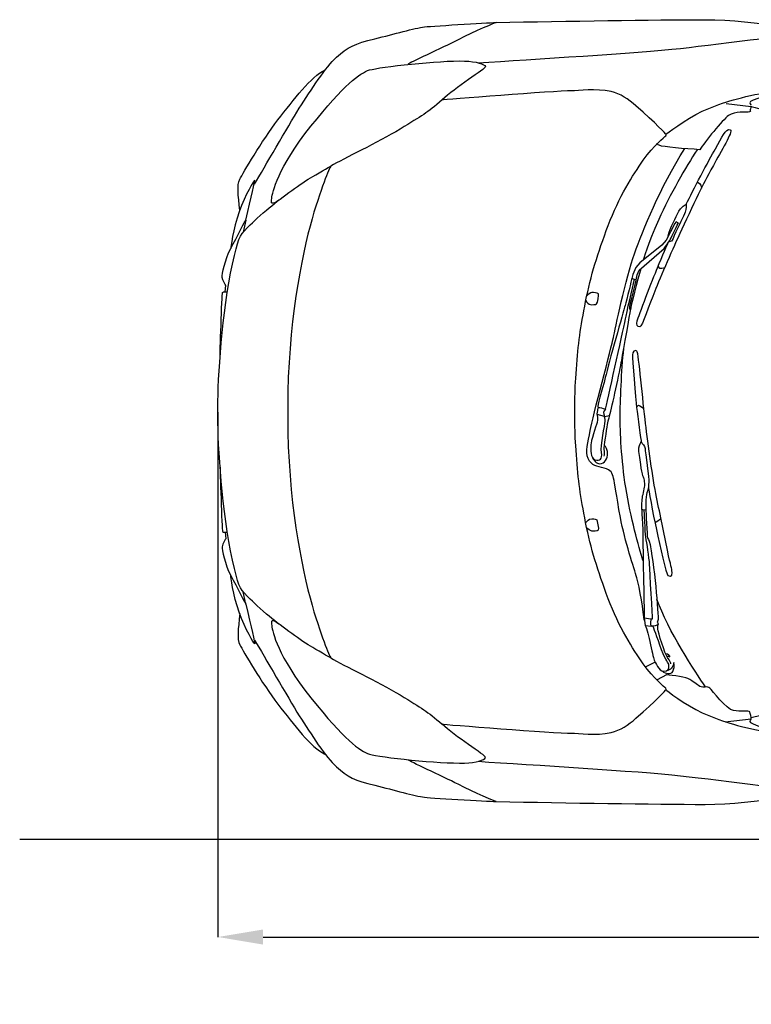
# Model space of a CAD drawing. Units: inches. Extents: x 2380 to 10874, y 4520 to 9032.
# Drawn here: x 2380 to 4001, y 4520 to 6701 of the extents above; entities that cross this region are included whole.
import ezdxf

# ---------------------------------------------------------------- set-up
doc = ezdxf.new("R2010")
doc.units = ezdxf.units.IN
doc.header["$MEASUREMENT"] = 0
doc.layers.add('Layer 1', color=7, linetype='Continuous')
doc.styles.get("Standard").update_dxf_attribs({"font": 'arial.ttf'})
doc.dimstyles.get("Standard").update_dxf_attribs({"dimtxt": 100, "dimasz": 100, "dimexe": 0.18, "dimexo": 0.0625, "dimgap": 30, "dimtad": 0, "dimdec": 4, "dimzin": 0, "dimdsep": 46, "dimtxsty": 'Standard', "dimcen": 0.09, "dimadec": 0, "dimazin": 0, "dimtfac": 1, "dimtdec": 4, "dimtofl": 0, "dimtmove": 0, "dimatfit": 3, "dimfxl": 0, "dimtolj": 1, "dimtzin": 0, "dimarcsym": 0})

# ---------------------------------------------------------------- blocks, each defined once
blk = doc.blocks.new('*D29')
at = {"color": 0, "lineweight": -2, "transparency": 16777216}
for p, q in [((2819.1, 5831.8), (2819.1, 4668.5)), ((6717.6, 5831.8), (6717.6, 4668.5)), ((2919.1, 4668.7), (4454.6, 4668.7)), ((6617.6, 4668.7), (5082, 4668.7))]:
    blk.add_line(p, q, dxfattribs=at)
at = {"color": 0, "transparency": 16777216}
for points in [[(2919.1, 4685.4), (2919.1, 4652), (2819.1, 4668.7)], [(6617.6, 4685.4), (6617.6, 4652), (6717.6, 4668.7)]]:
    blk.add_solid(points, dxfattribs=at)
at = {"layer": 'Defpoints', "color": 0, "transparency": 16777216}
for p in [(2819.1, 5831.9), (6717.6, 5831.9), (6717.6, 4668.7)]:
    blk.add_point(p, dxfattribs=at)
at = {"color": 0, "transparency": 16777216, "insert": (4768.3, 4668.7), "char_height": 100, "attachment_point": 5}
blk.add_mtext('\\A1;3890 mm', dxfattribs=at)

msp = doc.modelspace()

# ---------------------------------------------------------------- linework, layer by layer
at = {"color": 5}
msp.add_lwpolyline([(2379.97281, 4885.68264), (10874.2634, 4885.68264)], dxfattribs=at)
at = {"layer": 'Layer 1'}
for p, q in [((3945.14981, 6515.64972), (4000.48589, 6508.85296)), ((3763.71301, 5376.09174), (3765.79182, 5359.25231)), ((3765.79182, 5359.25231), (3779.38534, 5357.67985)), ((3787.69902, 5277.86785), (3767.15628, 5267.29231))]:
    msp.add_line(p, q, dxfattribs=at)
for points, knots in [([(3435.58322, 6695.12845), (3593.22362, 6697.71496), (3783.9098, 6701.21473), (3898.53914, 6701.21473), (4013.19402, 6701.21473), (4147.12316, 6671.99957), (4147.12316, 6671.99957)], [0, 0, 0, 0, 1, 1, 1, 2, 2, 2, 2]), ([(2867.38278, 6278.43995), (2864.3141, 6314.19801), (2860.71295, 6333.90335), (2867.6614, 6347.72479), (2874.60986, 6361.54624), (2916.65813, 6433.11383), (2952.06134, 6479.04149)], [0, 0, 0, 0, 1, 1, 1, 2, 2, 2, 2]), ([(2836.83839, 6112.50579), (2836.83839, 6112.50579), (2828.46898, 6123.86726), (2828.46898, 6130.25809), (2828.46898, 6136.64892), (2833.99802, 6168.95829), (2847.566, 6194.39487)], [1, 1, 1, 1, 2, 2, 2, 3, 3, 3, 3]), ([(3722.71188, 5664.48154), (3712.92306, 5725.70191), (3710.15854, 5789.55968), (3710.15854, 5822.68053), (3710.15854, 5850.67847), (3713.20168, 5925.94859), (3718.34994, 5971.90199)], [1, 1, 1, 1, 2, 2, 2, 3, 3, 3, 3]), ([(2836.83839, 5551.22885), (2836.83839, 5551.22885), (2828.46898, 5539.96876), (2828.46898, 5533.52724), (2828.46898, 5527.13641), (2833.99802, 5494.80169), (2847.566, 5469.39046)], [1, 1, 1, 1, 2, 2, 2, 3, 3, 3, 3]), ([(2867.38278, 5385.32294), (2864.3141, 5349.56449), (2860.71295, 5329.88469), (2867.6614, 5316.06324), (2874.60986, 5302.2418), (2916.65813, 5230.64886), (2952.06134, 5184.72101)], [0, 0, 0, 0, 1, 1, 1, 2, 2, 2, 2]), ([(3435.58322, 4968.65688), (3593.22362, 4966.04463), (3783.9098, 4962.59556), (3898.53914, 4962.59556), (4013.19402, 4962.59556), (4147.12316, 4991.78556), (4147.12316, 4991.78556)], [0, 0, 0, 0, 1, 1, 1, 2, 2, 2, 2])]:
    msp.add_open_spline(points, degree=3, knots=knots, dxfattribs=at)
for points in [[(3166.48432, 6658.94665), (3210.13002, 6669.14141), (3254.51095, 6682.81077), (3277.03112, 6685.27075)], [(3277.03112, 6685.27075), (3299.47544, 6687.75626), (3435.58555, 6695.13619), (3435.58555, 6695.13619)], [(3435.58555, 6695.13619), (3435.58555, 6695.13619), (3386.81713, 6675.15184), (3351.3373, 6656.68945)], [(3081.62854, 6618.09064), (3105.46673, 6639.79933), (3122.91525, 6648.82775), (3166.48432, 6658.94665)], [(3351.3373, 6656.68945), (3315.88379, 6638.27776), (3240.58773, 6604.97928), (3240.71466, 6602.57)], [(3844.04433, 6637.6942), (3939.9582, 6648.16835), (4118.16612, 6672.84395), (4153.44317, 6672.4384)], [(3395.3661, 6605.76561), (3514.71261, 6613.52593), (3748.08015, 6627.29668), (3844.04433, 6637.6942)], [(2999.45988, 6504.85594), (3025.80951, 6546.39651), (3057.78957, 6596.40749), (3081.62854, 6618.09064)], [(3155.1453, 6589.79338), (3177.36131, 6596.48836), (3309.81918, 6611.42583), (3365.43543, 6609.54902)], [(2952.06134, 6479.04149), (2987.51563, 6524.8933), (3025.47981, 6575.18329), (3056.01415, 6589.58828)], [(3025.09671, 6465.04474), (3099.85952, 6558.37172), (3132.95483, 6583.098), (3155.1453, 6589.79338)], [(3411.66764, 6597.52816), (3413.39198, 6592.20266), (3342.25587, 6549.69815), (3316.08347, 6523.52613)], [(3365.43543, 6609.54902), (3391.15043, 6608.66131), (3409.91776, 6602.87919), (3411.66764, 6597.52816)], [(3690.3998, 6541.79117), (3655.90984, 6549.55148), (3617.99519, 6543.49036), (3602.27178, 6543.49036)], [(4082.45643, 6546.65771), (4082.45643, 6546.65771), (4006.27266, 6526.7496), (3998.89312, 6519.72453)], [(3316.05328, 6523.53155), (3281.51225, 6494.13878), (3272.68621, 6489.0919), (3222.62454, 6458.83695)], [(3602.27178, 6543.49036), (3567.27412, 6543.54105), (3316.05328, 6523.53155), (3316.05328, 6523.53155)], [(3745.17864, 6510.3695), (3728.36475, 6525.12935), (3711.09423, 6537.09953), (3690.3998, 6541.79117)], [(3892.19669, 6498.25731), (3930.49057, 6515.70545), (3969.59709, 6528.23325), (4031.02023, 6539.34125)], [(2900.17394, 6337.09625), (2922.36441, 6373.41232), (2973.21163, 6463.34091), (2999.45988, 6504.85594)], [(3811.97836, 6447.32302), (3811.97836, 6447.32302), (3790.06651, 6471.16198), (3745.17864, 6510.3695)], [(3998.89312, 6519.72453), (3995.82444, 6516.83347), (4000.54162, 6511.88836), (4000.54162, 6511.88836)], [(4000.59502, 6509.87766), (3999.09822, 6504.98287), (3997.62773, 6501.1534), (3998.59128, 6499.96153)], [(4000.59502, 6509.00001), (4083.9037, 6487.31648), (4483.71291, 6370.60755), (4483.71291, 6370.60755)], [(3811.98146, 6447.33347), (3811.98146, 6447.33347), (3853.97788, 6480.8854), (3892.19669, 6498.25731)], [(3950.6092, 6488.77768), (3936.1535, 6478.96293), (3898.41686, 6430.57491), (3886.67539, 6413.02577)], [(3993.92519, 6496.46176), (3989.6894, 6496.48692), (3965.03935, 6498.51581), (3950.6092, 6488.77768)], [(3998.59128, 6499.96153), (3999.55484, 6498.74412), (3998.18574, 6496.41107), (3993.92519, 6496.46176)], [(2938.28749, 6305.50161), (2940.51954, 6318.28326), (2950.30836, 6371.76885), (3025.09671, 6465.04474)], [(3222.62454, 6458.83695), (3172.61395, 6428.55647), (3097.97806, 6393.63465), (3069.01638, 6376.71937)], [(3921.35573, 6415.30503), (3935.6845, 6440.53903), (3944.30698, 6460.90338), (3954.27381, 6457.27707)], [(3761.56145, 6389.80557), (3784.99487, 6422.92643), (3808.88414, 6441.5409), (3811.3445, 6443.74741)], [(3811.3445, 6443.74741), (3813.67716, 6445.95353), (3811.97836, 6447.32302), (3811.97836, 6447.32302)], [(3954.27381, 6457.27707), (3961.93274, 6454.46186), (3932.21027, 6407.72233), (3916.68963, 6378.40579)], [(3742.21135, 6182.78477), (3761.6373, 6236.21947), (3796.83773, 6326.934), (3853.67062, 6415.92419)], [(3796.87333, 6422.86529), (3793.52603, 6424.66625), (3791.14229, 6426.08643), (3791.14229, 6426.08643)], [(3886.67539, 6413.02577), (3854.61948, 6415.48575), (3804.81166, 6418.70651), (3796.87333, 6422.86529)], [(3856.78806, 6292.76329), (3870.25388, 6320.83727), (3906.90004, 6390.04627), (3921.35573, 6415.30503)], [(3880.521, 6412.7874), (3856.09848, 6374.56898), (3820.28973, 6313.77969), (3795.58782, 6258.41768)], [(3024.55418, 6350.96297), (3034.90101, 6357.37934), (3069.01096, 6376.7039), (3069.01096, 6376.7039)], [(3069.01096, 6376.7039), (3069.01096, 6376.7039), (3050.95412, 6341.22445), (3027.64762, 6259.69043)], [(3683.95827, 6245.47853), (3707.51785, 6308.27116), (3738.10327, 6356.70988), (3761.56145, 6389.80557)], [(3916.68963, 6378.40579), (3901.19377, 6349.11402), (3895.41164, 6338.46264), (3883.39077, 6314.19259)], [(2926.68765, 6279.42092), (2957.01844, 6304.73076), (2995.92219, 6333.23621), (3024.55418, 6350.96297)], [(2900.60967, 6345.29229), (2899.64611, 6346.10416), (2879.68692, 6313.71855), (2866.0934, 6275.6526)], [(2880.95541, 6257.29159), (2893.35628, 6309.02691), (2901.52215, 6344.48082), (2900.60967, 6345.29229)], [(3880.39871, 6340.45903), (3884.37987, 6341.04219), (3888.74181, 6338.27767), (3890.41585, 6328.15915)], [(2954.11306, 6301.5456), (2937.55225, 6290.25998), (2936.05622, 6292.71995), (2938.28749, 6305.50161)], [(3883.39077, 6314.19259), (3871.42099, 6289.94808), (3854.12493, 6252.64291), (3842.35791, 6227.30772)], [(3837.13612, 6271.11536), (3846.24078, 6289.62883), (3855.24327, 6289.80606), (3856.79038, 6292.77336)], [(3856.79038, 6292.77336), (3855.42128, 6288.5635), (3857.70364, 6283.79563), (3854.45772, 6274.84344)], [(2866.0934, 6275.6526), (2852.55096, 6237.56071), (2847.52962, 6194.39738), (2847.52962, 6194.39738)], [(2883.95521, 6239.85855), (2891.13197, 6246.95947), (2907.08369, 6263.11435), (2926.68765, 6279.42092)], [(3816.87355, 6221.84021), (3816.67, 6228.4845), (3830.3146, 6257.14184), (3837.13612, 6271.11536)], [(3854.45772, 6274.84344), (3851.23658, 6265.94194), (3838.65769, 6242.81307), (3833.53497, 6230.81774)], [(2847.566, 6194.39487), (2861.03182, 6219.85679), (2880.93993, 6257.28888), (2880.93993, 6257.28888)], [(2851.69653, 6159.84609), (2864.45264, 6215.79146), (2865.39143, 6221.62447), (2883.95521, 6239.85855)], [(2880.93993, 6257.28888), (2880.93993, 6257.28888), (2875.1075, 6230.30539), (2875.1075, 6230.30539)], [(3027.64762, 6259.69043), (3004.29082, 6178.18175), (2973.73172, 6023.78687), (2973.73172, 5842.68732)], [(3633.82076, 6076.95786), (3645.43531, 6135.64221), (3660.34762, 6182.66055), (3683.95827, 6245.47853)], [(3795.58782, 6258.41768), (3770.91222, 6203.00497), (3761.32617, 6168.69225), (3761.32617, 6168.69225)], [(3831.18374, 6249.36875), (3831.18374, 6249.36875), (3812.18887, 6212.87506), (3812.18887, 6212.87506)], [(3821.11552, 6214.26989), (3824.64083, 6221.47239), (3839.14683, 6250.61131), (3839.14683, 6250.61131)], [(3834.60766, 6253.2996), (3834.60766, 6253.2996), (3831.18374, 6249.36875), (3831.18374, 6249.36875)], [(3839.14683, 6250.61131), (3839.14683, 6250.61131), (3834.60766, 6253.2996), (3834.60766, 6253.2996)], [(3842.35791, 6227.30772), (3830.61566, 6201.97253), (3798.33144, 6129.13703), (3786.81828, 6099.69337)], [(3833.53497, 6230.81774), (3828.53918, 6218.79687), (3825.67327, 6211.82269), (3824.10062, 6210.70686)], [(3802.67867, 6201.97002), (3802.67867, 6201.97002), (3753.63087, 6162.30626), (3753.63087, 6162.30626)], [(3792.9804, 6151.58116), (3803.07416, 6176.71338), (3816.13443, 6206.00477), (3816.13443, 6206.00477)], [(3812.18887, 6212.87506), (3812.18887, 6212.87506), (3802.67867, 6201.97002), (3802.67867, 6201.97002)], [(3807.4717, 6194.00693), (3807.4717, 6194.00693), (3817.56468, 6207.04224), (3821.11552, 6214.26989)], [(3824.10062, 6210.70686), (3822.60459, 6209.64172), (3818.4965, 6209.05836), (3818.4965, 6209.05836)], [(3695.34529, 5996.94269), (3698.54089, 6013.45242), (3722.81094, 6129.35006), (3742.21135, 6182.78477)], [(3752.1093, 6146.20226), (3752.1093, 6146.20226), (3807.4717, 6194.00693), (3807.4717, 6194.00693)], [(2819.05707, 5843.54949), (2819.05707, 5905.04887), (2827.57894, 6053.94062), (2851.69653, 6159.84609)], [(3753.63087, 6162.30626), (3753.63087, 6162.30626), (3744.65314, 6151.83231), (3744.65314, 6151.83231)], [(3794.54609, 6154.42927), (3795.20471, 6150.39684), (3798.65417, 6149.07804), (3808.87408, 6152.07068)], [(3756.05872, 6149.56001), (3756.05872, 6149.56001), (3736.73339, 6080.93437), (3732.90392, 6058.33816)], [(3738.36408, 6136.66672), (3738.36408, 6136.66672), (3735.82788, 6127.46087), (3735.82788, 6127.46087)], [(3744.65314, 6151.83231), (3744.65314, 6151.83231), (3738.36408, 6136.66672), (3738.36408, 6136.66672)], [(3746.0741, 6124.9502), (3746.0741, 6124.9502), (3747.92536, 6135.95662), (3747.92536, 6135.95662)], [(3747.92536, 6135.95662), (3747.92536, 6135.95662), (3752.1093, 6146.20226), (3752.1093, 6146.20226)], [(3748.01669, 6033.73067), (3749.99411, 6042.83514), (3782.78527, 6126.37271), (3792.9804, 6151.58116)], [(2835.44374, 6098.37999), (2835.44374, 6098.37999), (2836.83839, 6112.50579), (2836.83839, 6112.50579)], [(3735.78531, 6127.47615), (3735.78531, 6127.47615), (3724.95631, 6080.2802), (3721.15239, 6067.67597)], [(3723.43242, 6044.42036), (3728.02267, 6067.82805), (3742.22451, 6125.82766), (3742.22451, 6125.82766)], [(3732.79247, 6070.69376), (3735.58254, 6081.85246), (3746.08183, 6124.93995), (3746.08183, 6124.93995)], [(3742.17652, 6125.82766), (3742.17652, 6125.82766), (3735.78531, 6127.47615), (3735.78531, 6127.47615)], [(3746.08183, 6124.93995), (3746.08183, 6124.93995), (3742.17652, 6125.82766), (3742.17652, 6125.82766)], [(2823.77734, 5953.97207), (2823.77734, 5953.97207), (2827.73296, 6093.93679), (2829.43253, 6096.5235)], [(2829.43253, 6096.5235), (2831.08103, 6099.16109), (2839.9566, 6098.172), (2839.9566, 6098.172)], [(3647.87322, 6097.0105), (3644.55069, 6096.80754), (3638.54026, 6091.7862), (3636.43591, 6089.70662)], [(3662.02476, 6094.04321), (3660.57903, 6095.36201), (3651.11914, 6097.21328), (3647.87322, 6097.0105)], [(3658.14421, 6071.32027), (3660.57903, 6072.94322), (3663.49525, 6092.7246), (3662.02476, 6094.04321)], [(3786.81828, 6099.69337), (3775.2788, 6070.3006), (3758.82015, 6021.1011), (3753.79881, 6020.67001)], [(3613.1774, 5926.72215), (3617.38687, 5984.01147), (3622.23097, 6018.24835), (3633.82076, 6076.95786)], [(3634.38186, 6079.6386), (3634.86326, 6074.82003), (3641.05092, 6070.35652), (3644.55069, 6069.87474)], [(3644.55069, 6069.87474), (3648.076, 6069.44365), (3655.70939, 6069.62108), (3658.14421, 6071.32027)], [(3721.15239, 6067.67597), (3717.34846, 6055.12243), (3684.45592, 5939.07272), (3677.40531, 5908.76688)], [(3732.89386, 6056.89766), (3733.35049, 6061.23425), (3730.13011, 6059.53526), (3732.79247, 6070.69376)], [(3677.68238, 5838.34067), (3686.91319, 5878.63848), (3718.89325, 6021.11387), (3723.43242, 6044.42036)], [(3713.77207, 5946.40175), (3718.03262, 5969.45459), (3732.43801, 6052.58642), (3732.89386, 6056.89766)], [(3753.79881, 6020.67001), (3748.72639, 6020.28962), (3745.98741, 6024.62621), (3748.01669, 6033.73067)], [(3643.91374, 5791.24339), (3648.60537, 5818.10034), (3692.14968, 5980.40761), (3695.34529, 5996.94269)], [(3747.35961, 5967.0782), (3743.35291, 5971.05974), (3737.06386, 5965.1507), (3737.26663, 5958.65848)], [(3737.26663, 5958.65848), (3737.44387, 5952.19162), (3744.51925, 5859.4987), (3746.62437, 5841.61967)], [(3766.43109, 5806.77428), (3760.62343, 5854.04627), (3751.24016, 5963.04577), (3747.35961, 5967.0782)], [(3686.8652, 5824.21487), (3692.46932, 5842.4236), (3709.51152, 5923.34911), (3713.77207, 5946.40175)], [(3609.90517, 5842.47429), (3609.90517, 5842.47429), (3608.99269, 5869.50867), (3613.1774, 5926.72215)], [(3677.40531, 5908.76688), (3670.35547, 5878.4864), (3657.69997, 5843.94536), (3661.55497, 5842.01786)], [(3750.88802, 5846.75013), (3753.85531, 5846.97844), (3762.17364, 5840.51138), (3762.17364, 5840.51138)], [(2819.05707, 5820.1925), (2819.05707, 5820.1925), (2819.05707, 5843.54949), (2819.05707, 5843.54949)], [(2973.73172, 5842.68732), (2973.73172, 5842.68732), (2973.73172, 5821.05486), (2973.73172, 5821.05486)], [(3609.90517, 5821.27292), (3609.90517, 5821.27292), (3609.90517, 5842.47429), (3609.90517, 5842.47429)], [(3659.14105, 5826.3881), (3659.14105, 5826.3881), (3662.28557, 5815.66068), (3659.03966, 5808.3568)], [(3675.21969, 5822.12755), (3675.21969, 5822.12755), (3659.14105, 5826.3881), (3659.14105, 5826.3881)], [(3659.16659, 5826.37301), (3659.16659, 5826.37301), (3660.51015, 5835.47727), (3661.06816, 5838.74892)], [(3661.06816, 5838.74892), (3661.62618, 5842.07107), (3663.14775, 5842.80651), (3668.65125, 5841.03128)], [(3668.65125, 5841.03128), (3674.20506, 5839.28139), (3677.67928, 5838.34299), (3677.67928, 5838.34299)], [(3677.67928, 5838.34299), (3671.593, 5832.05374), (3673.59596, 5830.35455), (3675.24446, 5822.11226)], [(3746.62437, 5841.61967), (3748.75503, 5823.6644), (3756.81951, 5766.42558), (3756.81951, 5766.42558)], [(3746.653, 5841.60206), (3746.653, 5841.60206), (3747.99657, 5846.54736), (3750.88802, 5846.75013)], [(2851.69653, 5503.92125), (2827.57894, 5609.80156), (2819.05707, 5758.7947), (2819.05707, 5820.1925)], [(2973.73172, 5821.05486), (2973.73172, 5639.95512), (3004.29082, 5485.56024), (3027.64762, 5404.05156)], [(3613.1774, 5737.02526), (3608.99269, 5794.28943), (3609.90517, 5821.27292), (3609.90517, 5821.27292)], [(3659.03966, 5808.3568), (3655.76821, 5801.07826), (3645.16752, 5765.3707), (3645.29445, 5759.63927)], [(3668.87956, 5741.88678), (3666.54613, 5756.57059), (3676.61434, 5804.98376), (3676.9185, 5811.01954)], [(3681.50875, 5803.95423), (3679.86025, 5792.3391), (3673.69812, 5754.72938), (3674.20506, 5749.15003)], [(3676.9185, 5811.01954), (3677.22266, 5816.97928), (3675.21969, 5822.12755), (3675.21969, 5822.12755)], [(3675.24446, 5822.11226), (3675.24446, 5822.11226), (3686.83424, 5824.21719), (3686.83424, 5824.21719)], [(3686.83424, 5824.21719), (3686.83424, 5824.21719), (3683.23309, 5815.56936), (3681.50875, 5803.95423)], [(3790.75145, 5643.45237), (3782.30697, 5685.22125), (3772.13737, 5759.47674), (3766.43109, 5806.77428)], [(3639.57734, 5728.60303), (3632.14672, 5744.50406), (3638.99379, 5763.49911), (3643.91374, 5791.24339)], [(3645.29445, 5759.63927), (3645.52199, 5750.33184), (3643.95011, 5728.39503), (3654.49972, 5726.18872)], [(3751.96999, 5752.70571), (3752.528, 5759.45159), (3756.83963, 5764.67589), (3756.78855, 5766.45112)], [(3756.78855, 5766.45112), (3758.94475, 5760.3391), (3764.62549, 5757.62566), (3765.41104, 5750.85425)], [(3654.49972, 5726.18872), (3665.0501, 5723.90617), (3671.21222, 5727.22831), (3668.87956, 5741.88678)], [(3668.96547, 5718.03794), (3678.42459, 5721.03039), (3683.80116, 5733.38096), (3681.87405, 5744.286)], [(3674.20506, 5749.15003), (3674.66168, 5743.49464), (3675.37139, 5737.48421), (3673.9512, 5734.13671)], [(3681.87405, 5744.286), (3680.02278, 5755.31777), (3674.95036, 5758.6908), (3674.95036, 5758.6908)], [(3755.72361, 5715.45104), (3753.94818, 5729.42476), (3751.13335, 5742.91651), (3751.96999, 5752.70571)], [(3765.41104, 5750.85425), (3766.19736, 5744.10838), (3774.23707, 5682.2288), (3773.80599, 5676.52253)], [(3633.82076, 5586.8149), (3622.23097, 5645.49906), (3617.38687, 5679.76109), (3613.1774, 5737.02526)], [(3674.70193, 5707.52839), (3659.28268, 5711.35786), (3646.98242, 5712.75269), (3639.57734, 5728.60303)], [(3649.10844, 5730.31247), (3653.39375, 5723.03393), (3659.60696, 5715.0453), (3668.96547, 5718.03794)], [(2823.77734, 5709.78811), (2823.77734, 5709.78811), (2827.73296, 5569.87389), (2829.43253, 5567.23648)], [(3695.87776, 5685.13496), (3693.11324, 5696.319), (3690.0701, 5703.62289), (3674.70193, 5707.52839)], [(3763.66193, 5683.62364), (3763.66193, 5683.62364), (3758.74198, 5691.86574), (3755.72361, 5715.45104)], [(3710.86592, 5598.04693), (3701.07633, 5649.75709), (3698.61674, 5673.92557), (3695.87776, 5685.13496)], [(3764.82826, 5670.76575), (3764.57441, 5675.22927), (3764.49856, 5679.87021), (3763.66193, 5683.62364)], [(3773.80599, 5676.52253), (3773.34936, 5670.76575), (3772.76581, 5660.87516), (3769.62128, 5652.7598)], [(3760.4996, 5503.06178), (3751.42049, 5533.469), (3733.36364, 5597.65647), (3722.71188, 5664.48154)], [(3759.50276, 5643.37633), (3760.7194, 5648.90498), (3765.00549, 5666.32758), (3764.82826, 5670.76575)], [(3769.62128, 5652.7598), (3766.52706, 5644.61909), (3767.16092, 5615.20077), (3767.16092, 5615.20077)], [(3772.594, 5664.75532), (3772.594, 5664.75532), (3782.78836, 5606.95848), (3790.59976, 5571.37765)], [(3758.08258, 5615.60651), (3758.08258, 5615.60651), (3758.25981, 5637.82233), (3759.50276, 5643.37633)], [(3815.0215, 5526.03316), (3807.31226, 5563.38922), (3799.29809, 5601.70903), (3790.75145, 5643.45237)], [(3763.45838, 5614.69365), (3763.45838, 5614.69365), (3758.08258, 5615.60651), (3758.08258, 5615.60651)], [(3758.11586, 5615.58136), (3758.11586, 5615.58136), (3761.38731, 5555.19781), (3760.77822, 5543.60803)], [(3767.16092, 5615.20077), (3767.16092, 5615.20077), (3763.45838, 5614.69365), (3763.45838, 5614.69365)], [(3767.37221, 5554.28476), (3765.52094, 5565.82385), (3763.49166, 5614.71899), (3763.49166, 5614.71899)], [(3767.14622, 5615.206), (3767.14622, 5615.206), (3769.78304, 5556.03986), (3770.72183, 5553.73197)], [(3683.95827, 5418.29403), (3660.34762, 5481.13755), (3645.43531, 5528.15589), (3633.82076, 5586.8149)], [(3633.85636, 5586.80464), (3636.9498, 5590.00006), (3640.19649, 5595.60456), (3647.22079, 5595.19882)], [(3647.22079, 5595.19882), (3654.14448, 5594.79308), (3657.36485, 5594.53942), (3658.35395, 5593.29686)], [(3658.35395, 5593.29686), (3659.31828, 5592.00341), (3662.91943, 5572.75488), (3661.90479, 5570.42164)], [(3747.35961, 5464.75184), (3741.34918, 5484.48234), (3720.60443, 5546.4128), (3710.86592, 5598.04693)], [(3786.64104, 5589.51576), (3790.59666, 5585.76234), (3797.08926, 5594.89214), (3800.43656, 5595.27254)], [(2829.43253, 5567.23648), (2831.08103, 5564.62424), (2839.9566, 5565.61333), (2839.9566, 5565.61333)], [(2835.44374, 5565.40553), (2835.44374, 5565.40553), (2836.83839, 5551.22885), (2836.83839, 5551.22885)], [(3647.22079, 5568.0884), (3645.01428, 5569.10285), (3638.36999, 5571.89252), (3636.06209, 5575.77268)], [(3661.90479, 5570.42164), (3660.9157, 5568.11375), (3649.37699, 5566.99792), (3647.22079, 5568.0884)], [(3790.59976, 5571.37765), (3798.487, 5535.82217), (3812.79023, 5471.6854), (3815.80783, 5469.93551)], [(3760.77822, 5543.60803), (3760.29683, 5531.9929), (3763.71998, 5376.1018), (3763.71998, 5376.1018)], [(3775.36084, 5494.66219), (3774.77729, 5508.96561), (3769.24902, 5542.72051), (3767.37221, 5554.28476)], [(3770.72183, 5553.73197), (3771.63431, 5551.39873), (3774.52576, 5549.85181), (3776.45287, 5538.69311)], [(3776.45287, 5538.69311), (3778.40553, 5527.63599), (3786.06446, 5479.95826), (3789.13314, 5445.34099)], [(3825.24218, 5476.40257), (3824.5317, 5487.05395), (3822.80736, 5488.6771), (3815.0215, 5526.03316)], [(2883.95521, 5423.90879), (2865.39143, 5442.11771), (2864.45264, 5447.97587), (2851.69653, 5503.92125)], [(3782.25898, 5373.99688), (3782.25898, 5373.99688), (3775.81746, 5480.40966), (3775.36084, 5494.66219)], [(3815.80783, 5469.93551), (3818.72404, 5468.23652), (3825.82573, 5465.70031), (3825.24218, 5476.40257)], [(2866.0934, 5388.1099), (2852.55096, 5426.2014), (2847.52962, 5469.39046), (2847.52962, 5469.39046)], [(2847.566, 5469.39046), (2861.03182, 5443.92854), (2880.93993, 5406.54714), (2880.93993, 5406.54714)], [(3763.26103, 5371.09556), (3762.67748, 5384.79008), (3753.21758, 5445.02135), (3747.35961, 5464.75184)], [(2880.93993, 5406.54714), (2880.93993, 5406.54714), (2875.1075, 5433.45459), (2875.1075, 5433.45459)], [(3789.13314, 5445.34099), (3792.27844, 5410.69856), (3794.50971, 5372.27737), (3794.50971, 5372.27737)], [(2926.68765, 5384.34642), (2907.08369, 5400.65318), (2891.13197, 5416.78252), (2883.95521, 5423.90879)], [(3761.56145, 5273.91649), (3738.10327, 5307.06268), (3707.51785, 5355.57744), (3683.95827, 5418.29403)], [(3899.26201, 5222.65037), (3876.46244, 5257.16586), (3816.15533, 5347.19584), (3791.65696, 5417.44463)], [(2880.95541, 5406.54714), (2893.35628, 5354.73539), (2901.52215, 5319.30684), (2900.60967, 5318.44447)], [(3027.64762, 5404.05156), (3050.95412, 5322.56803), (3069.01096, 5287.06344), (3069.01096, 5287.06344)], [(2900.60967, 5318.44447), (2899.64611, 5317.63299), (2879.68692, 5350.04375), (2866.0934, 5388.1099)], [(3024.55418, 5312.80437), (2995.92219, 5330.48063), (2957.01844, 5359.01123), (2926.68765, 5384.34642)], [(2954.11306, 5362.21438), (2937.55225, 5373.52516), (2936.05622, 5371.0143), (2938.28749, 5358.23264)], [(3763.71998, 5376.1018), (3763.71998, 5376.1018), (3778.20121, 5373.79391), (3778.20121, 5373.79391)], [(3779.42017, 5357.69495), (3776.88396, 5358.76008), (3779.36986, 5373.87498), (3779.36986, 5373.87498)], [(3778.20121, 5373.79391), (3778.20121, 5373.79391), (3782.25898, 5373.99688), (3782.25898, 5373.99688)], [(3794.50971, 5372.27737), (3794.50971, 5372.27737), (3792.48121, 5365.88654), (3792.48121, 5365.88654)], [(2938.28749, 5358.23264), (2940.51954, 5345.45099), (2950.30836, 5291.99094), (3025.09671, 5198.71485)], [(3765.82045, 5359.25483), (3770.48655, 5351.62124), (3772.87029, 5335.11151), (3777.3847, 5316.1418)], [(3794.30694, 5361.49906), (3793.85032, 5359.44483), (3781.93083, 5356.65535), (3779.42017, 5357.69495)], [(3802.16168, 5305.18607), (3792.22039, 5331.89075), (3783.29375, 5357.75841), (3783.29375, 5357.75841)], [(3792.48121, 5365.88654), (3792.48121, 5365.88654), (3794.66218, 5363.5533), (3794.30694, 5361.49906)], [(3793.83561, 5350.49767), (3793.48037, 5354.60614), (3794.2667, 5361.47875), (3794.2667, 5361.47875)], [(3815.11283, 5287.88266), (3809.43209, 5293.94379), (3794.16531, 5346.36405), (3793.83561, 5350.49767)], [(2900.17394, 5326.66645), (2922.36441, 5290.37533), (2973.21163, 5200.44693), (2999.45988, 5158.90637)], [(3069.01096, 5287.06344), (3069.01096, 5287.06344), (3034.90101, 5306.388), (3024.55418, 5312.80437)], [(3777.3847, 5316.1418), (3781.92387, 5297.27367), (3784.53592, 5283.40134), (3786.33689, 5280.63701)], [(3818.36725, 5270.36603), (3817.37816, 5278.12634), (3812.10297, 5278.4307), (3802.16168, 5305.18607)], [(3069.01638, 5287.05338), (3097.97806, 5270.11237), (3172.61395, 5235.19094), (3222.62454, 5204.96115)], [(3786.33689, 5280.63701), (3788.01092, 5277.87268), (3795.39046, 5257.63507), (3806.245, 5257.68576)], [(3820.53971, 5289.77185), (3820.53971, 5289.77185), (3817.49657, 5296.18802), (3811.53721, 5296.41634)], [(3813.08433, 5291.0653), (3813.08433, 5291.0653), (3817.21795, 5292.18113), (3820.53971, 5289.77185)], [(3822.54422, 5273.78221), (3822.54422, 5273.78221), (3820.79434, 5281.79599), (3815.11283, 5287.88266)], [(4000.59502, 5154.74236), (4083.90447, 5176.42551), (4483.71291, 5293.13482), (4483.71291, 5293.13482)], [(3811.3445, 5220.05069), (3808.88414, 5222.20632), (3784.99487, 5240.82098), (3761.56145, 5273.91649)], [(3806.245, 5257.68576), (3817.1243, 5257.7618), (3819.27973, 5262.68175), (3818.36725, 5270.36603)], [(3828.9068, 5276.99774), (3827.33415, 5264.29213), (3822.38866, 5261.65473), (3812.6246, 5258.30704)], [(3826.77614, 5257.14052), (3829.87036, 5263.48065), (3831.29054, 5268.4006), (3828.9068, 5276.99774)], [(3812.77475, 5249.55511), (3812.77475, 5249.55511), (3792.05554, 5238.54869), (3792.05554, 5238.54869)], [(3803.87596, 5257.67318), (3810.2161, 5251.10474), (3823.63161, 5250.77504), (3826.77614, 5257.14052)], [(3860.24991, 5241.43975), (3851.60188, 5245.67495), (3812.77475, 5249.55511), (3812.77475, 5249.55511)], [(3887.00508, 5224.04249), (3878.96537, 5228.32839), (3873.33572, 5235.15031), (3860.24991, 5241.43975)], [(3745.17864, 5153.3779), (3790.06651, 5192.55988), (3811.97836, 5216.4242), (3811.97836, 5216.4242)], [(3811.97836, 5216.4242), (3811.97836, 5216.4242), (3813.67716, 5217.86973), (3811.3445, 5220.05069)], [(3811.98146, 5216.42671), (3811.98146, 5216.42671), (3853.97788, 5182.87458), (3892.19669, 5165.50267)], [(3908.66308, 5220.33976), (3903.6162, 5225.66564), (3895.04402, 5219.78194), (3887.00508, 5224.04249)], [(3961.26096, 5170.40502), (3945.81617, 5172.76341), (3913.65888, 5215.03942), (3908.66308, 5220.33976)], [(3025.09671, 5198.71485), (3099.85952, 5105.38807), (3132.95483, 5080.66159), (3155.1453, 5073.96641)], [(3222.62454, 5204.96115), (3272.68621, 5174.75689), (3281.51225, 5169.65932), (3316.05328, 5140.21586)], [(2952.06134, 5184.72101), (2987.51563, 5138.8692), (3025.47981, 5088.57921), (3056.01415, 5074.17441)], [(2999.45988, 5158.90637), (3025.80951, 5117.39114), (3057.78957, 5067.32947), (3081.62854, 5045.67167)], [(3690.3998, 5121.98159), (3711.09423, 5126.64788), (3728.36475, 5138.6434), (3745.17864, 5153.3779)], [(3892.19669, 5165.50267), (3930.49057, 5148.10542), (3969.59709, 5135.52654), (4031.02023, 5124.41854)], [(3942.81637, 5145.77992), (3942.81637, 5145.77992), (4000.48589, 5151.86639), (4000.48589, 5151.86639)], [(3997.24695, 5167.76742), (3995.8523, 5170.45571), (3976.65467, 5168.02108), (3961.26096, 5170.40502)], [(4000.48589, 5151.86639), (4000.48589, 5151.86639), (3995.8198, 5146.9211), (3998.91324, 5144.05538)], [(4000.51917, 5152.75411), (4000.51917, 5152.75411), (3998.64236, 5165.10467), (3997.24695, 5167.76742)], [(4000.51917, 5151.87665), (4000.51917, 5151.87665), (4000.59502, 5154.74236), (4000.59502, 5154.74236)], [(3316.05328, 5140.21586), (3316.05328, 5140.21586), (3567.27412, 5120.20636), (3602.27178, 5120.25705)], [(3411.66764, 5066.23144), (3413.39198, 5071.55713), (3342.25587, 5114.06145), (3316.08347, 5140.20812)], [(3998.91324, 5144.05538), (4006.3191, 5137.0305), (4082.47655, 5117.12239), (4082.47655, 5117.12239)], [(3602.27178, 5120.25705), (3617.99519, 5120.25705), (3655.90984, 5114.19592), (3690.3998, 5121.98159)], [(3155.1453, 5073.96641), (3177.36131, 5067.29658), (3309.81918, 5052.33396), (3365.43543, 5054.23592)], [(3365.43543, 5054.23592), (3391.15043, 5055.02205), (3409.91776, 5060.90575), (3411.66764, 5066.23144)], [(3081.62854, 5045.67167), (3105.46673, 5023.93763), (3122.91525, 5014.9601), (3166.48432, 5004.7905)], [(3351.3373, 5007.04751), (3315.88379, 5025.48455), (3240.58773, 5058.78302), (3240.71466, 5061.1923)], [(3395.3661, 5057.97154), (3514.71261, 5050.28727), (3748.08015, 5036.46563), (3844.04433, 5026.04256)], [(3844.04433, 5026.04256), (3939.9582, 5015.59396), (4118.16612, 4990.91817), (4153.44317, 4991.3746)], [(3166.48432, 5004.7905), (3210.13002, 4994.67159), (3254.51095, 4980.95153), (3277.03112, 4978.49156)], [(3435.58555, 4968.65166), (3435.58555, 4968.65166), (3386.81713, 4988.63581), (3351.3373, 5007.04751)], [(3277.03112, 4978.49156), (3299.47544, 4976.00624), (3435.58555, 4968.65166), (3435.58555, 4968.65166)]]:
    msp.add_open_spline(points, degree=3, dxfattribs=at)

# ---------------------------------------------------------------- dimensions: what is measured, and where the dimension line sits
at = {"color": 7, "true_color": 0xffffff}
dim = msp.add_linear_dim(base=(6717.57299, 4668.70611), p1=(2819.05707, 5831.87059), p2=(6717.57299, 5831.87417), text='3890 mm', dimstyle='Standard', dxfattribs=at)
dim.commit()
dim.dimension.update_dxf_attribs({"geometry": '*D29', "text_midpoint": (4768.31503, 4668.70611)})

doc.saveas('drawing.dxf')
